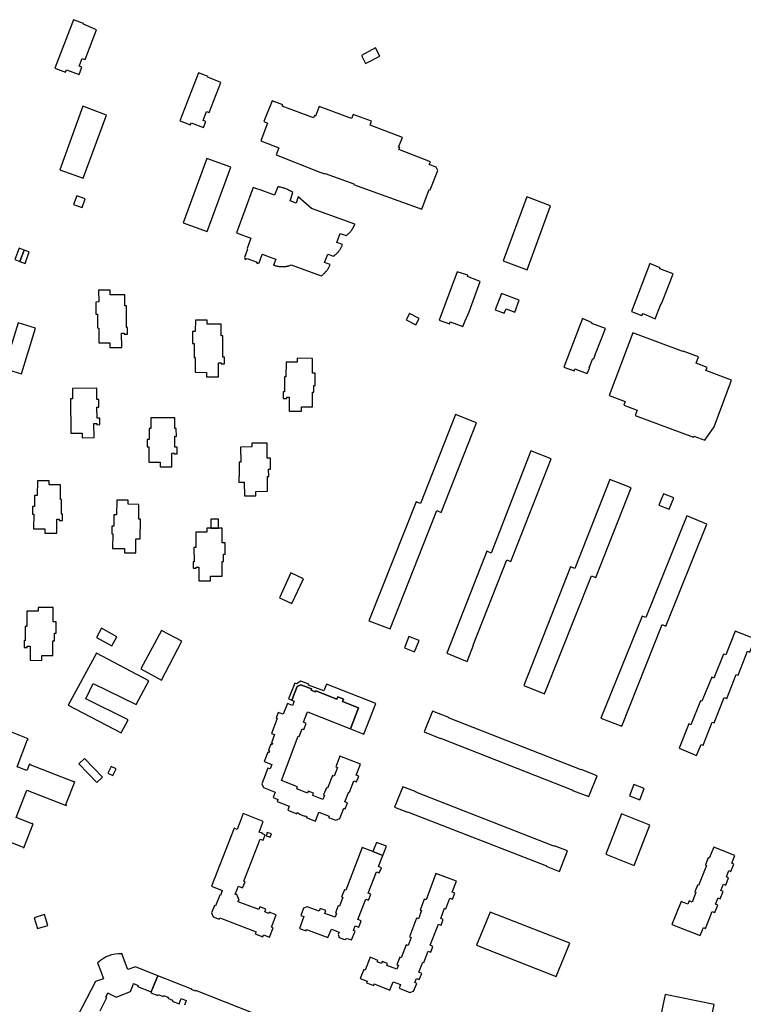
# Model space of a CAD drawing. Units: inches. Extents: x 7491967 to 7499137, y 5779077 to 5786758.
# Drawn here: x 7497681 to 7498050, y 5784182 to 5784684 of the extents above; entities that cross this region are included whole.
import ezdxf

# ---------------------------------------------------------------- set-up
doc = ezdxf.new("R2010")
doc.units = ezdxf.units.IN
doc.header["$MEASUREMENT"] = 0

msp = doc.modelspace()

# ---------------------------------------------------------------- linework, layer by layer
for points in [[(7497708.51, 5784684.43), (7497699.1, 5784659.76), (7497704.54, 5784657.68), (7497704.96, 5784658.78), (7497711.36, 5784656.49), (7497712.72, 5784660.16), (7497711.41, 5784660.67), (7497712.96, 5784664.71), (7497714.43, 5784664.14), (7497720.21, 5784679.27), (7497713.6, 5784682.09), (7497713.7, 5784682.54), (7497708.51, 5784684.43)], [(7497855.43, 5784666.2), (7497857.58, 5784662.01), (7497864.88, 5784665.89), (7497862.58, 5784670.11), (7497855.43, 5784666.2)], [(7497772.27, 5784657.34), (7497762.8, 5784632.86), (7497768.16, 5784630.83), (7497768.57, 5784631.9), (7497774.85, 5784629.52), (7497776.06, 5784632.51), (7497774.65, 5784633.01), (7497776.34, 5784637.63), (7497777.78, 5784637.06), (7497783.78, 5784652.41), (7497777.1, 5784655.04), (7497777.26, 5784655.46), (7497772.27, 5784657.34)], [(7497713.38, 5784640.36), (7497701.57, 5784607.88), (7497713.4, 5784603.64), (7497725.31, 5784635.77), (7497713.38, 5784640.36)], [(7497809.89, 5784643.07), (7497805.63, 5784632.47), (7497807.45, 5784631.73), (7497804.09, 5784622.58), (7497813.33, 5784619.11), (7497812.01, 5784615.46), (7497834.18, 5784606.76), (7497836.81, 5784605.78), (7497836.89, 5784605.99), (7497851.57, 5784600.71), (7497851.44, 5784600.34), (7497886.18, 5784587.82), (7497890.06, 5784597.78), (7497890.52, 5784597.6), (7497894.39, 5784607.57), (7497893.59, 5784609.24), (7497890.03, 5784610.61), (7497890.58, 5784612.02), (7497874.56, 5784618.18), (7497874.98, 5784619.27), (7497874.42, 5784619.49), (7497876.3, 5784624.36), (7497859.81, 5784630.72), (7497860.52, 5784632.62), (7497851.14, 5784636.13), (7497850.35, 5784634.05), (7497833.84, 5784640.25), (7497831.98, 5784635.31), (7497831.47, 5784635.51), (7497831.04, 5784634.35), (7497815.01, 5784640.38), (7497815.26, 5784641.05), (7497809.89, 5784643.07)], [(7497776.56, 5784613.64), (7497764.49, 5784580.86), (7497776.66, 5784576.39), (7497788.87, 5784609.23), (7497776.56, 5784613.64)], [(7497797.12, 5784567.72), (7497797.26, 5784567.45), (7497795.72, 5784563.22), (7497796.2, 5784562.19), (7497797.13, 5784562.58), (7497801.72, 5784560.9), (7497802.28, 5784560.05), (7497803.24, 5784560.52), (7497804.71, 5784564.73), (7497804.99, 5784564.82), (7497807.9, 5784563.74), (7497811.7, 5784562.24), (7497810.62, 5784559.34), (7497810.74, 5784559.28), (7497811.02, 5784559.18), (7497811.31, 5784559.1), (7497811.6, 5784559), (7497811.89, 5784558.92), (7497812.18, 5784558.86), (7497812.47, 5784558.79), (7497812.76, 5784558.73), (7497813.06, 5784558.68), (7497813.36, 5784558.64), (7497813.65, 5784558.6), (7497813.95, 5784558.57), (7497814.25, 5784558.54), (7497814.55, 5784558.53), (7497814.85, 5784558.52), (7497815.15, 5784558.52), (7497815.42, 5784558.53), (7497815.72, 5784558.54), (7497816.02, 5784558.56), (7497816.32, 5784558.59), (7497816.62, 5784558.62), (7497816.92, 5784558.66), (7497817.21, 5784558.71), (7497817.51, 5784558.77), (7497817.8, 5784558.83), (7497818.09, 5784558.9), (7497818.38, 5784558.98), (7497818.67, 5784559.06), (7497818.96, 5784559.16), (7497819.24, 5784559.26), (7497819.52, 5784559.36), (7497834.82, 5784553.78), (7497834.94, 5784553.86), (7497835.19, 5784554.03), (7497835.43, 5784554.21), (7497835.67, 5784554.39), (7497835.91, 5784554.58), (7497836.13, 5784554.78), (7497836.36, 5784554.98), (7497836.58, 5784555.18), (7497836.79, 5784555.39), (7497837, 5784555.61), (7497837.2, 5784555.83), (7497837.34, 5784555.99), (7497837.54, 5784556.22), (7497837.72, 5784556.46), (7497837.9, 5784556.7), (7497838.08, 5784556.94), (7497838.25, 5784557.19), (7497838.41, 5784557.44), (7497838.56, 5784557.7), (7497838.71, 5784557.96), (7497838.86, 5784558.22), (7497838.99, 5784558.49), (7497839.12, 5784558.76), (7497839.24, 5784559.03), (7497839.36, 5784559.31), (7497839.47, 5784559.59), (7497836.67, 5784560.61), (7497838.23, 5784564.95), (7497841.22, 5784563.82), (7497841.36, 5784563.93), (7497841.6, 5784564.11), (7497841.83, 5784564.3), (7497842.06, 5784564.49), (7497842.28, 5784564.69), (7497842.5, 5784564.9), (7497842.72, 5784565.11), (7497842.93, 5784565.32), (7497843.13, 5784565.54), (7497843.34, 5784565.76), (7497843.53, 5784565.99), (7497843.66, 5784566.14), (7497843.84, 5784566.38), (7497844.02, 5784566.61), (7497844.2, 5784566.86), (7497844.37, 5784567.1), (7497844.54, 5784567.35), (7497844.7, 5784567.61), (7497844.85, 5784567.86), (7497845, 5784568.12), (7497845.14, 5784568.39), (7497845.28, 5784568.65), (7497845.41, 5784568.92), (7497845.54, 5784569.2), (7497845.66, 5784569.47), (7497845.77, 5784569.75), (7497842.86, 5784570.81), (7497844.54, 5784575.44), (7497847.61, 5784574.31), (7497847.8, 5784574.45), (7497848.04, 5784574.63), (7497848.27, 5784574.82), (7497848.5, 5784575.02), (7497848.72, 5784575.22), (7497848.94, 5784575.42), (7497849.16, 5784575.63), (7497849.36, 5784575.85), (7497849.57, 5784576.07), (7497849.77, 5784576.29), (7497849.96, 5784576.52), (7497850.15, 5784576.75), (7497850.33, 5784576.99), (7497850.51, 5784577.23), (7497850.68, 5784577.48), (7497850.74, 5784577.56), (7497850.85, 5784577.73), (7497850.95, 5784577.9), (7497851.06, 5784578.07), (7497851.16, 5784578.24), (7497851.26, 5784578.42), (7497851.36, 5784578.59), (7497851.45, 5784578.76), (7497851.54, 5784578.94), (7497851.63, 5784579.11), (7497851.72, 5784579.29), (7497851.81, 5784579.47), (7497851.89, 5784579.66), (7497851.97, 5784579.84), (7497852.04, 5784580.02), (7497852.12, 5784580.21), (7497829.9, 5784588.16), (7497823.17, 5784594.05), (7497822.06, 5784590.96), (7497819.05, 5784592.04), (7497820.5, 5784596.23), (7497820.36, 5784596.33), (7497819.94, 5784596.6), (7497819.51, 5784596.87), (7497819.08, 5784597.11), (7497818.64, 5784597.35), (7497818.19, 5784597.58), (7497817.74, 5784597.79), (7497817.28, 5784597.99), (7497816.82, 5784598.18), (7497816.59, 5784598.27), (7497816.12, 5784598.44), (7497815.64, 5784598.59), (7497815.17, 5784598.73), (7497814.68, 5784598.86), (7497814.2, 5784598.98), (7497813.71, 5784599.08), (7497813.22, 5784599.17), (7497812.72, 5784599.24), (7497811.15, 5784594.95), (7497803.75, 5784597.7), (7497802.64, 5784598.08), (7497800.14, 5784598.94), (7497791.78, 5784575.83), (7497799.05, 5784573.09), (7497797.12, 5784567.72)], [(7497710.26, 5784594.62), (7497708.61, 5784590.2), (7497712.9, 5784588.66), (7497714.48, 5784593.03), (7497710.26, 5784594.62)], [(7497939.74, 5784594.05), (7497927.76, 5784561.53), (7497939.91, 5784556.93), (7497951.92, 5784589.49), (7497939.74, 5784594.05)], [(7497683.31, 5784566.98), (7497680.85, 5784567.91), (7497678.68, 5784562.15), (7497681.2, 5784561.2), (7497683.31, 5784566.98)], [(7497685.97, 5784566.01), (7497683.31, 5784566.98), (7497681.2, 5784561.2), (7497683.84, 5784560.18), (7497685.97, 5784566.01)], [(7498002.53, 5784560.11), (7497993.2, 5784535.56), (7497998.49, 5784533.52), (7497999.1, 5784534.54), (7498005.29, 5784531.92), (7498008.3, 5784539.7), (7498008.55, 5784539.62), (7498014.4, 5784554.82), (7498007.6, 5784557.41), (7498007.8, 5784557.86), (7498002.53, 5784560.11)], [(7497904.29, 5784555.87), (7497895, 5784531.26), (7497900.41, 5784529.37), (7497900.71, 5784530.42), (7497907.14, 5784528.03), (7497908.36, 5784530.88), (7497910.34, 5784535.53), (7497916, 5784551), (7497909.5, 5784553.48), (7497909.7, 5784554.08), (7497904.29, 5784555.87)], [(7497721.38, 5784546.51), (7497721.4, 5784540.49), (7497719.97, 5784540.47), (7497719.97, 5784534.33), (7497720.76, 5784534.3), (7497720.77, 5784527.24), (7497721.41, 5784527.22), (7497721.52, 5784519.68), (7497727.16, 5784519.67), (7497727.16, 5784517.32), (7497733.15, 5784517.35), (7497733.12, 5784524.51), (7497734.43, 5784524.51), (7497734.43, 5784524.06), (7497736.1, 5784524.07), (7497736.1, 5784527.47), (7497735.54, 5784527.47), (7497735.53, 5784538.47), (7497734.81, 5784538.48), (7497734.82, 5784544.07), (7497727.21, 5784544.07), (7497727.21, 5784546.52), (7497721.38, 5784546.51)], [(7497926.87, 5784544.81), (7497923.67, 5784536.51), (7497928.25, 5784534.82), (7497929.19, 5784537.06), (7497933.66, 5784535.36), (7497935.85, 5784541.42), (7497926.87, 5784544.81)], [(7497879.99, 5784534.63), (7497878.3, 5784531.42), (7497883.23, 5784528.82), (7497884.95, 5784532.14), (7497879.99, 5784534.63)], [(7497673.11, 5784506.52), (7497682.02, 5784503.88), (7497689.22, 5784527.18), (7497680.27, 5784529.82), (7497673.11, 5784506.52)], [(7497770.73, 5784531.21), (7497770.65, 5784525.43), (7497769.17, 5784525.43), (7497769.18, 5784519.24), (7497770.1, 5784519.24), (7497770.1, 5784512.17), (7497770.66, 5784512.17), (7497770.66, 5784504.66), (7497776.45, 5784504.6), (7497776.45, 5784502.3), (7497782.51, 5784502.3), (7497782.51, 5784509.4), (7497783.88, 5784509.4), (7497783.88, 5784508.95), (7497785.58, 5784508.93), (7497785.6, 5784512.36), (7497784.8, 5784512.36), (7497784.8, 5784523.27), (7497783.91, 5784523.28), (7497783.94, 5784529.1), (7497776.79, 5784529.1), (7497776.75, 5784531.21), (7497770.73, 5784531.21)], [(7497958.6, 5784507.31), (7497963.89, 5784505.38), (7497964.31, 5784506.48), (7497970.13, 5784504.24), (7497970.64, 5784504.02), (7497971.85, 5784506.72), (7497971.53, 5784506.85), (7497973.42, 5784511.68), (7497973.97, 5784511.48), (7497974.89, 5784514.12), (7497979.85, 5784526.91), (7497972.91, 5784529.53), (7497973.11, 5784529.92), (7497968.12, 5784531.99), (7497958.6, 5784507.31)], [(7498019.46, 5784515.24), (7497993.87, 5784524.82), (7497981.85, 5784492.76), (7497990.04, 5784489.68), (7497989.34, 5784487.81), (7497996.06, 5784485.29), (7497995.06, 5784482.63), (7498024.78, 5784471.48), (7498025.03, 5784472.14), (7498030.61, 5784470.05), (7498035.36, 5784476.89), (7498044.25, 5784500.6), (7498031.15, 5784505.51), (7498031.74, 5784507.11), (7498026.12, 5784509.22), (7498027.33, 5784512.45), (7498019.51, 5784515.38), (7498019.46, 5784515.24)], [(7497831.87, 5784504.16), (7497830.41, 5784504.17), (7497830.42, 5784511.75), (7497822.61, 5784511.8), (7497822.58, 5784509.83), (7497816.96, 5784509.85), (7497816.91, 5784502.3), (7497816.26, 5784502.32), (7497816.2, 5784494.69), (7497815.51, 5784494.69), (7497815.5, 5784491.26), (7497817.32, 5784491.26), (7497817.32, 5784491.88), (7497818.57, 5784491.87), (7497818.61, 5784484.79), (7497824.86, 5784484.74), (7497824.87, 5784487.09), (7497830.42, 5784487.06), (7497830.47, 5784494.45), (7497831.14, 5784494.45), (7497831.16, 5784497.92), (7497831.84, 5784497.91), (7497831.87, 5784504.16)], [(7497707.97, 5784496.35), (7497707.99, 5784491.04), (7497706.99, 5784491.03), (7497707.16, 5784473.54), (7497712.95, 5784473.59), (7497712.98, 5784471.27), (7497719.06, 5784471.32), (7497718.99, 5784478.54), (7497720.46, 5784478.55), (7497720.45, 5784477.91), (7497722.04, 5784477.94), (7497721.96, 5784481.24), (7497720.54, 5784481.24), (7497720.49, 5784486.86), (7497721.44, 5784486.87), (7497721.41, 5784490.72), (7497720.49, 5784490.71), (7497720.43, 5784496.48), (7497707.97, 5784496.35)], [(7497761, 5784475.92), (7497760.23, 5784475.91), (7497760.22, 5784481.48), (7497748.06, 5784481.49), (7497748.05, 5784475.91), (7497747.1, 5784475.91), (7497747.09, 5784470.33), (7497746.18, 5784470.33), (7497746.18, 5784466.68), (7497747, 5784466.68), (7497747, 5784458.84), (7497752.69, 5784458.83), (7497752.7, 5784456.47), (7497758.65, 5784456.46), (7497758.68, 5784463.48), (7497759.74, 5784463.49), (7497759.75, 5784463.04), (7497761.41, 5784463.08), (7497761.41, 5784466.45), (7497760.21, 5784466.44), (7497760.2, 5784471.99), (7497761.02, 5784471.97), (7497761, 5784475.92)], [(7497870.1, 5784373.76), (7497893.85, 5784434.1), (7497896.15, 5784433.22), (7497914.12, 5784478.79), (7497903.33, 5784483.04), (7497885.48, 5784437.8), (7497883.4, 5784438.54), (7497859.23, 5784377.98), (7497870.1, 5784373.76)], [(7497793.8, 5784466.48), (7497793.92, 5784458.8), (7497793, 5784458.78), (7497793.08, 5784451.48), (7497792.81, 5784451.45), (7497792.86, 5784448.58), (7497795.61, 5784448.56), (7497795.7, 5784441.64), (7497801.58, 5784441.68), (7497801.59, 5784443.92), (7497807.49, 5784444.04), (7497807.43, 5784451.44), (7497808.17, 5784451.44), (7497808.07, 5784455.17), (7497809.07, 5784455.22), (7497809.01, 5784460.83), (7497807.42, 5784460.83), (7497807.31, 5784468.58), (7497799.56, 5784468.42), (7497799.56, 5784466.58), (7497793.8, 5784466.48)], [(7497909.33, 5784357.23), (7497912.62, 5784365.48), (7497912.42, 5784365.56), (7497929.53, 5784409.02), (7497931.64, 5784408.18), (7497952.17, 5784460.58), (7497941.92, 5784464.54), (7497921.63, 5784412.49), (7497919.36, 5784413.38), (7497898.94, 5784361.36), (7497909.33, 5784357.23)], [(7497690.16, 5784449.36), (7497690.05, 5784441.8), (7497688.69, 5784441.82), (7497688.64, 5784436.17), (7497687.66, 5784436.18), (7497687.62, 5784432.36), (7497688.28, 5784432.36), (7497688.2, 5784424.85), (7497693.96, 5784424.83), (7497693.95, 5784422.58), (7497699.98, 5784422.55), (7497700.07, 5784429.78), (7497701.29, 5784429.76), (7497701.28, 5784429.09), (7497702.99, 5784429.07), (7497703.02, 5784432.34), (7497702.42, 5784432.34), (7497702.5, 5784439.82), (7497701.85, 5784439.82), (7497701.93, 5784447.28), (7497696.22, 5784447.28), (7497696.22, 5784449.33), (7497690.16, 5784449.36)], [(7497948.86, 5784340.71), (7497972.77, 5784400.82), (7497974.97, 5784399.95), (7497993, 5784445.77), (7497982.17, 5784449.96), (7497964.37, 5784404.62), (7497962.15, 5784405.43), (7497938.3, 5784345), (7497948.86, 5784340.71)], [(7497728.53, 5784414.73), (7497734.63, 5784414.72), (7497734.62, 5784412.65), (7497740.28, 5784412.61), (7497740.32, 5784419.74), (7497742.61, 5784419.73), (7497742.66, 5784429.73), (7497741.83, 5784429.73), (7497741.88, 5784437.28), (7497736.47, 5784437.31), (7497736.48, 5784439.39), (7497730.59, 5784439.43), (7497730.54, 5784431.91), (7497729.11, 5784431.92), (7497729.08, 5784426.19), (7497728.08, 5784426.2), (7497728.07, 5784422.35), (7497728.58, 5784422.34), (7497728.53, 5784414.73)], [(7498012.42, 5784434.92), (7498014.72, 5784440.62), (7498009.46, 5784442.62), (7498007.12, 5784436.92), (7498012.42, 5784434.92)], [(7497778.54, 5784425.16), (7497782.48, 5784425.16), (7497782.48, 5784429.7), (7497778.54, 5784429.7), (7497778.54, 5784425.16)], [(7497988.32, 5784324.12), (7498008.87, 5784376.02), (7498010.77, 5784375.2), (7498031.61, 5784427.17), (7498021.45, 5784431.42), (7498000.49, 5784379.53), (7497998.56, 5784380.33), (7497977.61, 5784328.31), (7497988.32, 5784324.12)], [(7497770.94, 5784423.06), (7497771, 5784415.38), (7497769.98, 5784415.38), (7497770.02, 5784407.98), (7497769.56, 5784407.98), (7497769.56, 5784404.73), (7497771.15, 5784404.73), (7497771.15, 5784405.32), (7497772.55, 5784405.32), (7497772.54, 5784398.28), (7497778.5, 5784398.23), (7497778.5, 5784400.63), (7497784.32, 5784400.6), (7497784.33, 5784408.16), (7497785.08, 5784408.16), (7497785.08, 5784411.88), (7497785.85, 5784411.88), (7497785.84, 5784417.66), (7497784.44, 5784417.66), (7497784.44, 5784425.16), (7497782.48, 5784425.16), (7497778.54, 5784425.16), (7497776.54, 5784425.16), (7497776.54, 5784423.13), (7497770.94, 5784423.06)], [(7497819.98, 5784386.68), (7497825.91, 5784399.36), (7497819.49, 5784402.38), (7497813.61, 5784389.63), (7497819.98, 5784386.68)], [(7497683.85, 5784375.04), (7497683.85, 5784367.78), (7497683.32, 5784367.8), (7497683.32, 5784364.38), (7497684.89, 5784364.34), (7497684.89, 5784364.97), (7497686.45, 5784364.97), (7497686.45, 5784357.77), (7497692.38, 5784357.73), (7497692.38, 5784360.25), (7497697.97, 5784360.28), (7497697.97, 5784367.76), (7497698.79, 5784367.76), (7497698.79, 5784371.54), (7497699.67, 5784371.54), (7497699.69, 5784377.37), (7497698.14, 5784377.37), (7497698.14, 5784384.74), (7497690.47, 5784384.74), (7497690.47, 5784382.8), (7497684.78, 5784382.8), (7497684.78, 5784375.04), (7497683.85, 5784375.04)], [(7497720.32, 5784369.45), (7497728.12, 5784365.09), (7497730.73, 5784369.77), (7497722.8, 5784374.2), (7497720.32, 5784369.45)], [(7497753.46, 5784347.73), (7497763.87, 5784367.46), (7497753.46, 5784373.05), (7497742.9, 5784353.45), (7497753.46, 5784347.73)], [(7497877.43, 5784364.1), (7497882.55, 5784362.09), (7497884.88, 5784367.9), (7497879.67, 5784369.95), (7497877.43, 5784364.1)], [(7498026.35, 5784309.26), (7498028.7, 5784314.92), (7498029.78, 5784314.48), (7498034.36, 5784326.3), (7498035.37, 5784325.94), (7498040.51, 5784338.82), (7498041.78, 5784338.29), (7498046.58, 5784350.56), (7498047.6, 5784350.23), (7498052.3, 5784362.37), (7498053.61, 5784361.97), (7498056.19, 5784368.77), (7498045.99, 5784372.68), (7498041.33, 5784360.58), (7498040.17, 5784360.99), (7498035.14, 5784348.68), (7498034.16, 5784349.1), (7498029.14, 5784336.9), (7498028.34, 5784337.18), (7498023.45, 5784324.95), (7498022.36, 5784325.34), (7498017.48, 5784313.05), (7498026.35, 5784309.26)], [(7497720.23, 5784361.46), (7497705.88, 5784334.89), (7497732.91, 5784320.73), (7497736.42, 5784327.39), (7497714.77, 5784338.13), (7497718.62, 5784345.92), (7497740.58, 5784335.24), (7497747, 5784347.31), (7497720.23, 5784361.46)], [(7497814.58, 5784296.48), (7497823.15, 5784319.06), (7497823.7, 5784318.88), (7497825.22, 5784322.86), (7497826.06, 5784322.54), (7497827.2, 5784325.62), (7497825.9, 5784326.16), (7497827.97, 5784331.44), (7497849.82, 5784322.81), (7497853.95, 5784333.55), (7497845.77, 5784336.77), (7497846.23, 5784337.99), (7497843.32, 5784339.07), (7497842.84, 5784337.88), (7497832.19, 5784342.13), (7497832.06, 5784341.78), (7497829.76, 5784342.62), (7497829.97, 5784343.22), (7497824.59, 5784345.29), (7497822.57, 5784344.47), (7497819.95, 5784337.49), (7497821.15, 5784337.01), (7497820.3, 5784334.75), (7497817.74, 5784335.72), (7497815.54, 5784330.25), (7497812.99, 5784331.19), (7497811.9, 5784328.25), (7497812.42, 5784328.06), (7497809.62, 5784320.51), (7497811.06, 5784319.99), (7497809.54, 5784315.74), (7497810.01, 5784315.57), (7497809.72, 5784314.75), (7497809.22, 5784314.94), (7497808.02, 5784311.88), (7497808.61, 5784311.66), (7497808.26, 5784310.68), (7497807.63, 5784310.87), (7497805.89, 5784306.2), (7497809.78, 5784304.7), (7497808.91, 5784302.38), (7497807.75, 5784302.76), (7497804.7, 5784294.74), (7497805.48, 5784292.99), (7497811.44, 5784290.6), (7497810.41, 5784287.78), (7497812.86, 5784286.8), (7497812.46, 5784285.8), (7497818.63, 5784283.38), (7497817.89, 5784281.33), (7497822.4, 5784279.51), (7497822.64, 5784280.12), (7497823.65, 5784279.73), (7497823.54, 5784279.44), (7497826.45, 5784278.31), (7497826.54, 5784278.54), (7497827.53, 5784278.15), (7497827.29, 5784277.55), (7497831.92, 5784275.75), (7497833.73, 5784280.34), (7497838.91, 5784278.34), (7497838.66, 5784277.69), (7497842.37, 5784276.28), (7497844.38, 5784277.08), (7497846.4, 5784282.34), (7497847.21, 5784282.1), (7497848.26, 5784285.1), (7497846.93, 5784285.54), (7497848.98, 5784290.78), (7497849.36, 5784290.62), (7497851.58, 5784296.3), (7497852.93, 5784295.76), (7497854.07, 5784298.72), (7497852.72, 5784299.2), (7497854.88, 5784304.74), (7497844.44, 5784308.82), (7497842.31, 5784303.47), (7497843.15, 5784303.15), (7497841.58, 5784298.75), (7497840.59, 5784299.06), (7497838.07, 5784292.62), (7497837.59, 5784292.83), (7497836.12, 5784289.1), (7497836.64, 5784288.85), (7497835.81, 5784286.8), (7497830.64, 5784288.91), (7497831.04, 5784289.99), (7497828.27, 5784291.12), (7497827.84, 5784290.07), (7497822.43, 5784292.18), (7497822.84, 5784293.2), (7497814.58, 5784296.48)], [(7497819.95, 5784337.49), (7497822.57, 5784344.47), (7497824.59, 5784345.29), (7497829.97, 5784343.22), (7497829.76, 5784342.62), (7497832.06, 5784341.78), (7497832.19, 5784342.13), (7497842.84, 5784337.88), (7497843.32, 5784339.07), (7497846.23, 5784337.99), (7497845.77, 5784336.77), (7497853.95, 5784333.55), (7497849.82, 5784322.81), (7497856.73, 5784320.06), (7497862.84, 5784335.74), (7497837.55, 5784345.54), (7497836.32, 5784342.16), (7497828.38, 5784345.15), (7497828.58, 5784345.68), (7497824.55, 5784347.2), (7497822.28, 5784345.81), (7497821.38, 5784346.1), (7497818.22, 5784338.08), (7497819.95, 5784337.49)], [(7497971.41, 5784288.25), (7497975.63, 5784298.9), (7497967.58, 5784302.08), (7497967.52, 5784301.91), (7497899.9, 5784328.38), (7497899.98, 5784328.57), (7497891.66, 5784331.9), (7497887.43, 5784321.24), (7497895.68, 5784317.92), (7497895.75, 5784318.1), (7497963.24, 5784291.59), (7497963.18, 5784291.41), (7497971.41, 5784288.25)], [(7497714.19, 5784307.75), (7497711.33, 5784304.93), (7497720.45, 5784295.47), (7497723.36, 5784298.18), (7497714.19, 5784307.75)], [(7497727.7, 5784303.7), (7497726.03, 5784300.25), (7497728.63, 5784299.04), (7497730.36, 5784302.51), (7497727.7, 5784303.7)], [(7497999.63, 5784292.38), (7497994.36, 5784294.41), (7497992.17, 5784288.63), (7497997.43, 5784286.57), (7497999.63, 5784292.38)], [(7497956.41, 5784250.11), (7497960.6, 5784260.57), (7497953.68, 5784263.24), (7497953.62, 5784263.09), (7497883.26, 5784290.52), (7497883.33, 5784290.7), (7497876.56, 5784293.33), (7497872.33, 5784282.95), (7497878.87, 5784280.28), (7497878.95, 5784280.48), (7497949.79, 5784252.97), (7497949.7, 5784252.73), (7497956.41, 5784250.11)], [(7497811.94, 5784227.97), (7497808.39, 5784229.35), (7497808.12, 5784228.67), (7497806.09, 5784229.44), (7497806.63, 5784230.84), (7497803.54, 5784232.02), (7497803.02, 5784230.64), (7497792.52, 5784234.7), (7497792.66, 5784235.39), (7497793.14, 5784235.55), (7497791.9, 5784238.41), (7497791.48, 5784238.32), (7497791.02, 5784238.45), (7497792.65, 5784242.63), (7497794.84, 5784241.8), (7497796.12, 5784244.9), (7497795.45, 5784245.13), (7497803.81, 5784266.57), (7497805.26, 5784266.01), (7497806.33, 5784268.84), (7497804.91, 5784269.35), (7497805, 5784269.61), (7497803.27, 5784270.23), (7497805.22, 5784275.62), (7497795.1, 5784279.64), (7497792.02, 5784271.56), (7497790.57, 5784272.13), (7497778.92, 5784242.54), (7497784.44, 5784240.33), (7497783.46, 5784237.88), (7497783.16, 5784238.01), (7497781, 5784232.6), (7497780.5, 5784232.81), (7497778.92, 5784228.98), (7497779.87, 5784226.98), (7497782.9, 5784225.78), (7497783.25, 5784226.52), (7497801.67, 5784219.29), (7497801.3, 5784218.28), (7497805.12, 5784216.86), (7497805.52, 5784217.77), (7497808.61, 5784216.66), (7497810.4, 5784221.32), (7497809.5, 5784221.68), (7497811.94, 5784227.97)], [(7497994.63, 5784253.17), (7498002.58, 5784273.77), (7497988.07, 5784279.53), (7497980.11, 5784258.88), (7497994.63, 5784253.17)], [(7497808.84, 5784267.64), (7497809.47, 5784269.29), (7497807.42, 5784270.03), (7497806.83, 5784268.34), (7497808.84, 5784267.64)], [(7497866.27, 5784258.3), (7497868.15, 5784263.03), (7497863.13, 5784264.91), (7497861.3, 5784260.21), (7497866.27, 5784258.3)], [(7497838.36, 5784216.46), (7497840.09, 5784220.68), (7497843.99, 5784219.23), (7497843.57, 5784218.04), (7497844.15, 5784216.43), (7497846.74, 5784215.5), (7497848.13, 5784216), (7497850.42, 5784215.2), (7497852.21, 5784219.74), (7497851.46, 5784220.02), (7497852.29, 5784222.34), (7497854.04, 5784221.7), (7497855.29, 5784224.97), (7497853.57, 5784225.57), (7497857.63, 5784235.92), (7497858.99, 5784235.4), (7497860.21, 5784238.52), (7497858.81, 5784239.04), (7497863.05, 5784249.99), (7497864.53, 5784249.43), (7497865.58, 5784252.04), (7497864.07, 5784252.61), (7497866.27, 5784258.3), (7497861.3, 5784260.21), (7497855.83, 5784262.31), (7497847.4, 5784240.55), (7497846.71, 5784240.81), (7497845.32, 5784237.17), (7497845.99, 5784236.92), (7497844.28, 5784232.43), (7497843.62, 5784232.66), (7497842.16, 5784229.03), (7497842.77, 5784228.79), (7497841.97, 5784226.72), (7497836.68, 5784228.75), (7497837.27, 5784230.22), (7497834.37, 5784231.3), (7497833.84, 5784229.83), (7497827.76, 5784232.14), (7497825.87, 5784231.39), (7497824.49, 5784227.72), (7497826.1, 5784227.12), (7497823.84, 5784221.07), (7497827.17, 5784219.82), (7497827.43, 5784220.54), (7497838.36, 5784216.46)], [(7498013.83, 5784223.01), (7498028.26, 5784217.38), (7498029.91, 5784221.51), (7498030.95, 5784221.08), (7498034.39, 5784229.69), (7498035.71, 5784229.15), (7498037.2, 5784232.9), (7498036.11, 5784233.36), (7498037.43, 5784236.61), (7498038.49, 5784236.14), (7498039.93, 5784239.89), (7498038.84, 5784240.32), (7498040.15, 5784243.58), (7498041.23, 5784243.17), (7498042.68, 5784246.87), (7498041.6, 5784247.29), (7498042.86, 5784250.54), (7498043.94, 5784250.12), (7498045.39, 5784253.86), (7498044.32, 5784254.29), (7498045.83, 5784258.23), (7498035.12, 5784262.43), (7498032.89, 5784256.82), (7498032.33, 5784257.04), (7498030.94, 5784253.44), (7498031.5, 5784253.22), (7498027.44, 5784242.87), (7498026.89, 5784243.08), (7498025.53, 5784239.66), (7498026.09, 5784239.44), (7498024.17, 5784234.51), (7498022.58, 5784235.13), (7498021.96, 5784233.43), (7498018.48, 5784234.78), (7498013.83, 5784223.01)], [(7497870, 5784189.65), (7497871.63, 5784193.91), (7497875.38, 5784192.47), (7497874.64, 5784190.54), (7497880.12, 5784188.44), (7497882.04, 5784189.03), (7497883.68, 5784193.02), (7497882.69, 5784193.43), (7497883.59, 5784195.61), (7497884.94, 5784195.06), (7497886.17, 5784198.15), (7497884.76, 5784198.68), (7497886.75, 5784203.92), (7497887.19, 5784203.75), (7497889.45, 5784209.49), (7497890.75, 5784208.99), (7497891.9, 5784211.93), (7497890.57, 5784212.46), (7497894.68, 5784223.22), (7497896.04, 5784222.68), (7497897.18, 5784225.63), (7497895.86, 5784226.17), (7497897.8, 5784231.31), (7497898.46, 5784231.05), (7497900.58, 5784236.53), (7497901.92, 5784236.03), (7497903.14, 5784239.11), (7497901.79, 5784239.61), (7497903.97, 5784245.16), (7497893.38, 5784249.1), (7497888.38, 5784235.71), (7497887.49, 5784236.02), (7497885.32, 5784230.44), (7497886.12, 5784230.15), (7497884.58, 5784225.93), (7497883.56, 5784226.27), (7497879.91, 5784216.81), (7497880.8, 5784216.48), (7497879.2, 5784212.32), (7497878.26, 5784212.65), (7497875.77, 5784206.11), (7497874.96, 5784206.41), (7497873.53, 5784202.55), (7497874.29, 5784202.28), (7497873.49, 5784200.26), (7497868.31, 5784202.19), (7497868.72, 5784203.25), (7497866, 5784204.25), (7497865.59, 5784203.21), (7497863.53, 5784204.03), (7497863.81, 5784204.77), (7497859.92, 5784206.38), (7497857.38, 5784199.82), (7497856.66, 5784200.06), (7497854.79, 5784195.46), (7497858.33, 5784194.12), (7497858.02, 5784193.31), (7497861.67, 5784191.91), (7497861.98, 5784192.73), (7497870, 5784189.65)], [(7497954.68, 5784196.52), (7497961.66, 5784213.59), (7497921.04, 5784229.3), (7497914.1, 5784212.51), (7497954.68, 5784196.52)], [(7497693.7, 5784228.14), (7497688.52, 5784226.5), (7497690.16, 5784221.02), (7497695.52, 5784222.63), (7497693.7, 5784228.14)], [(7498010.43, 5784187.44), (7497984.68, 5784065), (7497988.24, 5784064.16), (7497986.52, 5784056.32), (7498004.38, 5784052.51), (7498004.59, 5784053.39), (7498008.03, 5784052.7), (7498035.28, 5784182.24), (7498010.43, 5784187.44)]]:
    msp.add_lwpolyline(points, close=True)
for points in [[(7497627.02, 5784284.59), (7497682.87, 5784262.51), (7497682.82, 5784262.37), (7497683.25, 5784262.2), (7497688.01, 5784274.37), (7497687.5, 5784274.55), (7497687.44, 5784274.42), (7497679.27, 5784277.63), (7497684.73, 5784291.56), (7497704.74, 5784283.72), (7497704.95, 5784284.19), (7497704.67, 5784284.32), (7497709.29, 5784295.77), (7497708.78, 5784295.97), (7497708.72, 5784295.83), (7497686.49, 5784304.48), (7497686.55, 5784304.62), (7497686.03, 5784304.84), (7497684.67, 5784301.52), (7497679.77, 5784303.4), (7497685.15, 5784317.35), (7497685.29, 5784317.29), (7497685.49, 5784317.8), (7497669.16, 5784324.13)], [(7497722.1, 5784179.04), (7497725.56, 5784185.8), (7497725.04, 5784186.05), (7497726.12, 5784188.22), (7497726.65, 5784187.95), (7497730.27, 5784186.07), (7497737.55, 5784188.82), (7497738.93, 5784192.35), (7497739.15, 5784192.91), (7497741.48, 5784192), (7497741.27, 5784191.49), (7497748.21, 5784188.72), (7497751.61, 5784196.94), (7497751.61, 5784196.94), (7497740.19, 5784201.5), (7497736.32, 5784200.06), (7497735.14, 5784203.25), (7497733.29, 5784208.22), (7497732.77, 5784208.11), (7497731.58, 5784208.13), (7497729.77, 5784207.96), (7497727.97, 5784207.56), (7497725.28, 5784206.53), (7497723.82, 5784205.79), (7497722.26, 5784204.72), (7497721.26, 5784203.88), (7497720.81, 5784203.55), (7497722.58, 5784198.7), (7497723.82, 5784195.31), (7497719.76, 5784193.92), (7497703.96, 5784163.61)], [(7497800.28, 5784177.81), (7497771.03, 5784189.34), (7497770.9, 5784189.01), (7497768.79, 5784189.84), (7497768.92, 5784190.17), (7497751.61, 5784196.94), (7497751.61, 5784196.94), (7497748.21, 5784188.72), (7497748, 5784188.19), (7497751.58, 5784186.79), (7497751.78, 5784187.33), (7497754.25, 5784186.39), (7497754.44, 5784186.88), (7497756.84, 5784186), (7497756.62, 5784185.44), (7497759.13, 5784184.45), (7497758.91, 5784183.9), (7497762.4, 5784182.53), (7497763.54, 5784185.36), (7497766.09, 5784184.34), (7497765.16, 5784182.01)]]:
    msp.add_lwpolyline(points)

doc.saveas('drawing.dxf')
